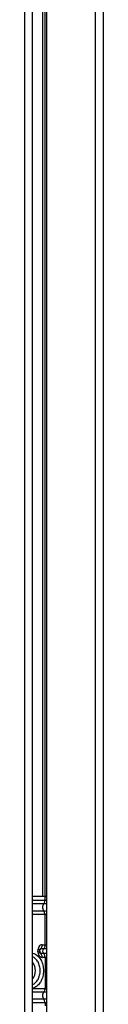
# Paper-space layout '177R0029_5_4' of a CAD drawing. Units: millimetres. Extents: x 0 to 864, y 0 to 559.
# Drawn here: x 617 to 620, y 420 to 451 of the extents above; entities that cross this region are included whole.
import ezdxf

# ---------------------------------------------------------------- set-up
doc = ezdxf.new("R2010")
doc.units = ezdxf.units.MM
doc.header["$LTSCALE"] = 47.498
doc.layers.get('0').update_dxf_attribs({"linetype": 'CONTINUOUS'})
doc.layers.add('ACHSEN', color=7, linetype='CONTINUOUS')

psp = doc.layouts.new('177R0029_5_4')

# ---------------------------------------------------------------- linework, layer by layer
at = {"color": 3, "linetype": 'CONTINUOUS'}
for p, q in [((617.282, 291.41), (617.282, 491.21)), ((617.032, 291.16), (617.032, 490.86)), ((617.737, 291.16), (617.737, 490.86)), ((619.287, 291.16), (619.287, 490.86)), ((619.537, 490.61), (619.537, 291.41)), ((617.608, 423.385), (617.608, 479.885)), ((617.679, 423.385), (617.679, 479.885)), ((617.282, 423.385), (617.737, 423.385)), ((617.282, 423.264), (617.737, 423.264)), ((617.282, 423.154), (617.737, 423.154)), ((617.678, 423.264), (617.678, 423.385)), ((617.737, 422.916), (617.282, 422.916)), ((617.737, 422.806), (617.282, 422.806)), ((617.678, 421.835), (617.678, 422.806)), ((617.585, 421.835), (617.737, 421.835)), ((617.542, 421.715), (617.737, 421.715)), ((617.737, 421.555), (617.542, 421.555)), ((617.737, 421.435), (617.585, 421.435)), ((617.678, 421.435), (617.678, 420.444)), ((617.282, 420.444), (617.737, 420.444)), ((617.282, 420.334), (617.737, 420.334)), ((617.737, 420.096), (617.282, 420.096)), ((617.737, 419.986), (617.282, 419.986)), ((617.678, 419.986), (617.678, 419.885))]:
    psp.add_line(p, q, dxfattribs=at)
for points in [[(617.645, 422.916), (617.619, 422.949), (617.596, 423.035), (617.619, 423.121), (617.645, 423.154)], [(617.282, 421.567), (617.307, 421.563), (617.331, 421.555), (617.353, 421.545)], [(617.636, 421.555), (617.617, 421.576), (617.599, 421.635), (617.617, 421.694), (617.636, 421.715)], [(617.283, 420.74), (617.345, 420.812), (617.401, 421.01), (617.345, 421.208), (617.283, 421.28)], [(617.645, 420.096), (617.619, 420.129), (617.596, 420.215), (617.619, 420.301), (617.645, 420.334)]]:
    psp.add_open_spline(points, degree=3, dxfattribs=at)
for points, knots in [([(617.645, 423.154), (617.65, 423.161), (617.67, 423.195), (617.678, 423.234), (617.678, 423.264)], [0, 0, 0, 0, 0.234433, 1, 1, 1, 1]), ([(617.678, 422.806), (617.678, 422.816), (617.676, 422.855), (617.662, 422.893), (617.645, 422.916)], [0, 0, 0, 0, 0.264524, 1, 1, 1, 1]), ([(617.678, 421.835), (617.678, 421.823), (617.675, 421.781), (617.658, 421.738), (617.636, 421.715)], [0, 0, 0, 0, 0.268404, 1, 1, 1, 1]), ([(617.353, 421.545), (617.447, 421.502), (617.56, 421.362), (617.624, 421.146), (617.635, 420.959), (617.601, 420.778), (617.528, 420.621), (617.421, 420.503), (617.328, 420.461), (617.282, 420.453)], [0, 0, 0, 0, 0.231242, 0.367281, 0.508991, 0.648538, 0.778728, 0.895416, 1, 1, 1, 1]), ([(617.678, 421.435), (617.678, 421.447), (617.675, 421.489), (617.658, 421.532), (617.636, 421.555)], [0, 0, 0, 0, 0.268404, 1, 1, 1, 1]), ([(617.283, 420.569), (617.318, 420.582), (617.387, 420.628), (617.463, 420.733), (617.512, 420.864), (617.528, 421.01), (617.512, 421.156), (617.463, 421.287), (617.387, 421.392), (617.318, 421.438), (617.283, 421.451)], [0, 0, 0, 0, 0.10745, 0.227798, 0.360327, 0.5, 0.639673, 0.772202, 0.89255, 1, 1, 1, 1]), ([(617.678, 420.444), (617.678, 420.434), (617.676, 420.395), (617.662, 420.357), (617.645, 420.334)], [0, 0, 0, 0, 0.264524, 1, 1, 1, 1]), ([(617.678, 419.986), (617.678, 419.996), (617.676, 420.035), (617.662, 420.073), (617.645, 420.096)], [0, 0, 0, 0, 0.264524, 1, 1, 1, 1])]:
    psp.add_open_spline(points, degree=3, knots=knots, dxfattribs=at)
at = {"layer": 'ACHSEN', "color": 3, "linetype": 'CONTINUOUS'}
for points, knots in [([(617.585, 421.835), (617.566, 421.835), (617.526, 421.823), (617.48, 421.776), (617.45, 421.711), (617.44, 421.635), (617.45, 421.559), (617.48, 421.494), (617.526, 421.447), (617.566, 421.435), (617.585, 421.435)], [0, 0, 0, 0, 0.104739, 0.222329, 0.356016, 0.5, 0.643984, 0.777671, 0.895261, 1, 1, 1, 1]), ([(617.585, 421.835), (617.585, 421.823), (617.581, 421.781), (617.564, 421.738), (617.542, 421.715)], [0, 0, 0, 0, 0.268404, 1, 1, 1, 1]), ([(617.5, 421.688), (617.49, 421.673), (617.484, 421.635), (617.49, 421.597), (617.5, 421.582)], [0, 0, 0, 0, 0.500034, 1, 1, 1, 1]), ([(617.5, 421.688), (617.503, 421.692), (617.513, 421.706), (617.53, 421.715), (617.542, 421.715)], [0, 0, 0, 0, 0.280479, 1, 1, 1, 1]), ([(617.542, 421.555), (617.538, 421.555), (617.521, 421.558), (617.507, 421.571), (617.5, 421.582)], [0, 0, 0, 0, 0.232924, 1, 1, 1, 1]), ([(617.514, 421.635), (617.514, 421.643), (617.516, 421.671), (617.528, 421.7), (617.542, 421.715)], [0, 0, 0, 0, 0.268404, 1, 1, 1, 1]), ([(617.514, 421.635), (617.514, 421.627), (617.516, 421.599), (617.528, 421.57), (617.542, 421.555)], [0, 0, 0, 0, 0.268404, 1, 1, 1, 1]), ([(617.585, 421.435), (617.585, 421.447), (617.581, 421.489), (617.564, 421.532), (617.542, 421.555)], [0, 0, 0, 0, 0.268404, 1, 1, 1, 1])]:
    psp.add_open_spline(points, degree=3, knots=knots, dxfattribs=at)

doc.saveas('drawing.dxf')
